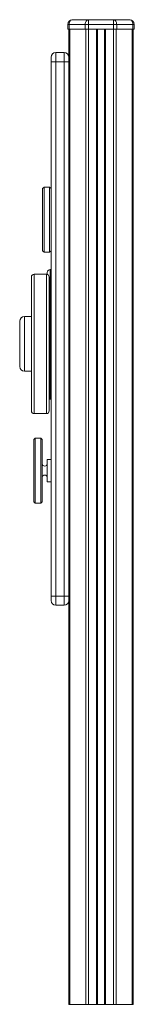
# Model space of a CAD drawing. Units: millimetres. Extents: x -900 to 2657, y -1946 to 585.
# Drawn here: x -900 to -777, y -475 to 585 of the extents above; entities that cross this region are included whole.
import ezdxf

# ---------------------------------------------------------------- set-up
doc = ezdxf.new("R2010")
doc.units = ezdxf.units.MM

msp = doc.modelspace()

# ---------------------------------------------------------------- linework, layer by layer
at = {"color": 7, "linetype": 'Continuous', "lineweight": 15}
for p, q in [((-843.4, 585.4), (-826.1, 585.4)), ((-826.1, 585.4), (-826.1, 580.4)), ((-826.1, 585.4), (-799.4, 585.4)), ((-799.4, 585.4), (-799.4, 580.4)), ((-799.4, 585.4), (-782.2, 585.4)), ((-848.4, 580.4), (-848.4, 575.4)), ((-847, 580.4), (-848.4, 580.4)), ((-848.4, 575.4), (-847, 575.4)), ((-847.4, 575.4), (-847.4, 545)), ((-847, 580.4), (-847, 575.4)), ((-829.7, 580.4), (-847, 580.4)), ((-847, 575.4), (-829.7, 575.4)), ((-846.2, 575.4), (-846.2, -474.6)), ((-826.1, 580.4), (-829.7, 580.4)), ((-829.7, 580.4), (-829.7, 575.4)), ((-829.7, 575.4), (-826.1, 575.4)), ((-829, 575.4), (-829, -474.6)), ((-799.4, 580.4), (-826.1, 580.4)), ((-826.1, 580.4), (-826.1, 575.4)), ((-826.1, 575.4), (-826.1, -474.6)), ((-826.1, 575.4), (-799.4, 575.4)), ((-817.8, 575.4), (-817.8, -474.6)), ((-816.8, 575.4), (-816.8, -474.6)), ((-816.5, 575.4), (-816.5, -474.6)), ((-809.1, 575.4), (-809.1, -474.6)), ((-808.8, 575.4), (-808.8, -474.6)), ((-807.8, 575.4), (-807.8, -474.6)), ((-799.4, 580.4), (-799.4, 575.4)), ((-795.9, 580.4), (-799.4, 580.4)), ((-799.4, 575.4), (-799.4, -474.6)), ((-799.4, 575.4), (-795.9, 575.4)), ((-796.6, 575.4), (-796.6, -474.6)), ((-795.9, 580.4), (-795.9, 575.4)), ((-778.6, 580.4), (-795.9, 580.4)), ((-795.9, 575.4), (-778.6, 575.4)), ((-779.3, 575.4), (-779.3, -474.6)), ((-778.6, 580.4), (-778.6, 575.4)), ((-777.2, 580.4), (-778.6, 580.4)), ((-778.6, 575.4), (-777.2, 575.4)), ((-778.2, 575.4), (-778.2, -474.6)), ((-777.2, 580.4), (-777.2, 575.4)), ((-866.4, 540), (-866.4, 545)), ((-861.4, 550), (-861.4, 540)), ((-852.4, 550), (-861.4, 550)), ((-852.4, 540), (-852.4, 550)), ((-847.4, 545), (-847.4, 540)), ((-866.4, -35), (-866.4, 540)), ((-861.4, 540), (-866.4, 540)), ((-861.4, 540), (-861.4, -35)), ((-852.4, 540), (-861.4, 540)), ((-852.4, -35), (-852.4, 540)), ((-847.4, 540), (-852.4, 540)), ((-847.4, 540), (-847.4, -35)), ((-873.9, 405.1), (-875.4, 403.6)), ((-875.4, 403.6), (-875.4, 336.6)), ((-867.9, 405.1), (-873.9, 405.1)), ((-873.9, 405.1), (-873.9, 335.1)), ((-866.4, 403.6), (-867.9, 405.1)), ((-867.9, 405.1), (-867.9, 335.1)), ((-875.4, 336.6), (-873.9, 335.1)), ((-873.9, 335.1), (-867.9, 335.1)), ((-867.9, 335.1), (-866.4, 336.6)), ((-887.4, 164.4), (-887.4, 308.4)), ((-871.4, 311.4), (-884.4, 311.4)), ((-868.4, 308.4), (-868.4, 164.4)), ((-866.4, 316.4), (-867.4, 316.4)), ((-867.4, 316.4), (-867.4, 316.4)), ((-887.4, 265.9), (-894.9, 265.9)), ((-899.9, 211.9), (-899.9, 260.9)), ((-867.4, 234.9), (-867.4, 231.9)), ((-894.9, 206.9), (-887.4, 206.9)), ((-867.4, 176.9), (-866.4, 176.9)), ((-884.4, 161.4), (-871.4, 161.4)), ((-883.4, 135), (-884.9, 133.5)), ((-884.9, 133.5), (-884.9, 66.5)), ((-877.4, 135), (-883.4, 135)), ((-883.4, 135), (-883.4, 65)), ((-875.9, 133.5), (-877.4, 135)), ((-877.4, 135), (-877.4, 65)), ((-875.9, 133.5), (-875.9, 66.5)), ((-866.4, 112), (-870.4, 112)), ((-870.4, 112), (-870.4, 88)), ((-870.4, 88), (-866.4, 88)), ((-884.9, 66.5), (-883.4, 65)), ((-883.4, 65), (-877.4, 65)), ((-877.4, 65), (-875.9, 66.5)), ((-866.4, -40), (-866.4, -35)), ((-866.4, -35), (-861.4, -35)), ((-861.4, -35), (-861.4, -45)), ((-852.4, -35), (-861.4, -35)), ((-852.4, -45), (-852.4, -35)), ((-847.4, -35), (-852.4, -35)), ((-847.4, -35), (-847.4, -40)), ((-847.4, -40), (-847.4, -474.6)), ((-852.4, -45), (-861.4, -45)), ((-847.4, -474.6), (-846.2, -474.6)), ((-846.2, -474.6), (-829, -474.6)), ((-829, -474.6), (-826.1, -474.6)), ((-826.1, -474.6), (-817.8, -474.6)), ((-817.8, -474.6), (-816.8, -474.6)), ((-816.8, -474.6), (-816.5, -474.6)), ((-816.5, -474.6), (-809.1, -474.6)), ((-809.1, -474.6), (-808.8, -474.6)), ((-808.8, -474.6), (-807.8, -474.6)), ((-807.8, -474.6), (-799.4, -474.6)), ((-799.4, -474.6), (-796.6, -474.6)), ((-796.6, -474.6), (-779.3, -474.6)), ((-779.3, -474.6), (-778.2, -474.6))]:
    msp.add_line(p, q, dxfattribs=at)
at = {"color": 8, "linetype": 'Continuous', "lineweight": 15}
for p, q in [((-884.4, 311.4), (-884.4, 161.4)), ((-871.4, 161.4), (-871.4, 311.4)), ((-894.9, 265.9), (-894.9, 206.9)), ((-866.4, 234.9), (-867.4, 234.9)), ((-866.4, 231.9), (-867.4, 231.9))]:
    msp.add_line(p, q, dxfattribs=at)
at = {"color": 7, "linetype": 'Continuous', "lineweight": 15, "flags": 128}
for points in [[(-843.4, 585.4), (-844.1, 585.3), (-844.8, 585.1), (-845.4, 584.6), (-845.9, 584), (-846.4, 583.2), (-846.7, 582.3), (-846.9, 581.4), (-847, 580.4)], [(-826.1, 585.4), (-826.8, 585.3), (-827.5, 585.1), (-828.1, 584.6), (-828.6, 584), (-829.1, 583.2), (-829.4, 582.3), (-829.6, 581.4), (-829.7, 580.4)], [(-799.4, 585.4), (-798.8, 585.3), (-798.1, 585.1), (-797.5, 584.6), (-796.9, 584), (-796.5, 583.2), (-796.2, 582.3), (-796, 581.4), (-795.9, 580.4)], [(-782.2, 585.4), (-781.5, 585.3), (-780.8, 585.1), (-780.2, 584.6), (-779.7, 584), (-779.2, 583.2), (-778.9, 582.3), (-778.7, 581.4), (-778.6, 580.4)], [(-867.4, 176.9), (-868, 176.9), (-868.4, 177.1)]]:
    msp.add_lwpolyline(points, dxfattribs=at)
at = {"color": 8, "linetype": 'Continuous', "lineweight": 15, "flags": 128}
for points in [[(-867.4, 234.9), (-868, 234.9), (-868.4, 234.9)], [(-867.4, 231.9), (-868, 231.9), (-868.4, 231.8)]]:
    msp.add_lwpolyline(points, dxfattribs=at)
at = {"color": 7, "linetype": 'Continuous', "lineweight": 15}
for centre, radius, start, end in [((-843.4, 580.4), 5, 90, 180), ((-782.2, 580.4), 5, 0, 90), ((-861.4, 545), 5, 90, 180), ((-852.4, 545), 5, 0, 90), ((-884.4, 308.4), 3, 90, 180), ((-871.4, 308.4), 3, 0, 90), ((-867.4, 313.4), 3, 89.9136, 180.0128), ((-894.9, 260.9), 5, 90, 180), ((-894.9, 211.9), 5, 180, 270), ((-884.4, 164.4), 3, 180, 270), ((-871.4, 164.4), 3, 270, 0), ((-873.2, 107.5), 2.75, 180, 0), ((-873.2, 92.5), 2.75, 0, 180), ((-861.4, -40), 5, 180, 270), ((-852.4, -40), 5, 270, 0)]:
    msp.add_arc(centre, radius, start, end, dxfattribs=at)
msp.add_open_spline([(-870.4, 311.2), (-870.4, 311.5), (-870.4, 312.2), (-870.4, 312.9), (-870.4, 313.4), (-870.4, 313.4), (-870.4, 313.4)], degree=3, knots=[0, 0, 0, 0, 0.153127, 0.467976, 0.783051, 1, 1, 1, 1], dxfattribs=at)
at = {"color": 8, "linetype": 'Continuous', "lineweight": 15}
for points, knots in [([(-867.4, 316.4), (-867.4, 316.4), (-867.4, 316.3), (-867.4, 315), (-867.4, 313), (-867.4, 310.6), (-867.4, 307.4), (-867.4, 303.4), (-867.4, 298.7), (-867.4, 292.4), (-867.4, 284.7), (-867.4, 275.5), (-867.4, 266), (-867.4, 257.1), (-867.4, 249.1), (-867.4, 242.1), (-867.4, 237.3), (-867.4, 234.9)], [0, 0, 0, 0, 0.057255, 0.11704, 0.173092, 0.229209, 0.28505, 0.340739, 0.396736, 0.452656, 0.544572, 0.636697, 0.728595, 0.820199, 0.880117, 0.940148, 1, 1, 1, 1]), ([(-867.4, 231.9), (-867.4, 229.9), (-867.4, 227), (-867.4, 222.9), (-867.4, 219.7), (-867.4, 216.4), (-867.4, 212), (-867.4, 206.8), (-867.4, 200.7), (-867.4, 195.5), (-867.4, 191.1), (-867.4, 187.7), (-867.4, 184.8), (-867.4, 182.1), (-867.4, 179.7), (-867.4, 178), (-867.4, 177.1), (-867.4, 176.8), (-867.4, 176.9), (-867.4, 176.9)], [0, 0, 0, 0, 0.081977, 0.123678, 0.165367, 0.206989, 0.248638, 0.334672, 0.41244, 0.49039, 0.54293, 0.597093, 0.648725, 0.701591, 0.774883, 0.850266, 0.915605, 0.981016, 1, 1, 1, 1])]:
    msp.add_open_spline(points, degree=3, knots=knots, dxfattribs=at)

doc.saveas('drawing.dxf')
